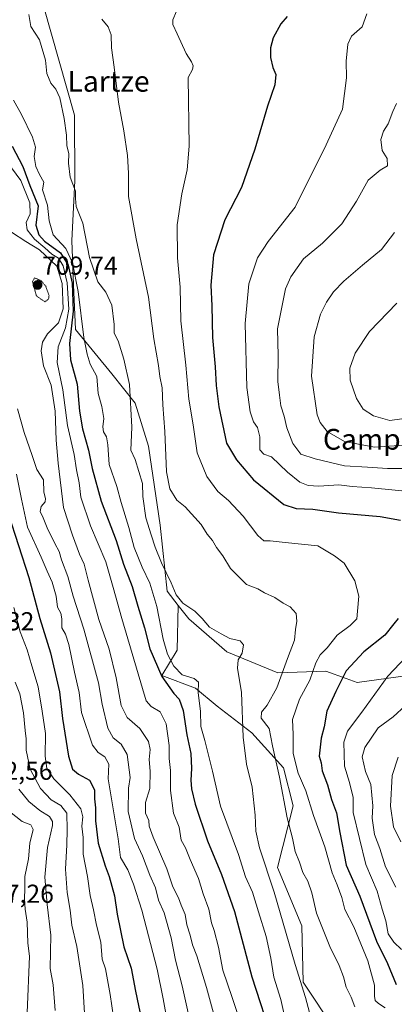
# Model space of a CAD drawing. Units: metres. Extents: x 630930 to 634376, y 4750500 to 4752879.
# Drawn here: x 632352 to 632497, y 4751714 to 4752093 of the extents above; entities that cross this region are included whole.
import ezdxf
from ezdxf.enums import TextEntityAlignment as Align

# ---------------------------------------------------------------- set-up
doc = ezdxf.new("R2010")
doc.units = ezdxf.units.M
doc.header["$MEASUREMENT"] = 0
doc.linetypes.add('TRAZOS2', pattern=[0.375, 0.25, -0.125])
for name, color, linetype, lineweight in [('Arbolado forestal CxS', 92, 'Continuous', 0), ('Carátula', 7, 'Continuous', 5), ('Curva de nivel maestra', 36, 'Continuous', 30), ('Curva de nivel normal', 36, 'Continuous', 0), ('Curva de nivel normal depresión', 36, 'TRAZOS2', 0), ('Matorral CxS', 135, 'Continuous', 0), ('Pastizal CxS', 92, 'Continuous', 0), ('Punto de cota en terreno', 7, 'Continuous', 0), ('Rótulo de punto de cota en terreno', 19, 'Continuous', 0), ('Texto cartográfico', 19, 'Continuous', 0)]:
    doc.layers.add(name, color=color, linetype=linetype, lineweight=lineweight)
doc.styles.add('Arial', font='txt', dxfattribs={"height": 0.2})

# ---------------------------------------------------------------- blocks, each defined once
blk = doc.blocks.new('*U156')
at = {"layer": 'Matorral CxS', "color": 135, "linetype": 'Continuous', "lineweight": 0}
blk.add_polyline3d([(632352.5613, 4752129.4101, 736.0509), (632373.2127, 4752056.4651, 737.0356), (632373.3261, 4752031.0595, 735.7579), (632372.1575, 4752008.1877, 733.3566), (632372.8691, 4751991.0417, 730.5973), (632373.5807, 4751973.8959, 729.6734), (632387.6305, 4751956.8137, 733.6997), (632396.5741, 4751945.4235, 736.3795), (632401.7289, 4751928.9337, 738.3519), (632406.3109, 4751898.4675, 736.6135), (632408.9655, 4751873.0737, 734.3552), (632413.2263, 4751867.5537, 734.5036), (632412.8779, 4751850.2269, 731.9039), (632406.9667, 4751840.5201, 725.3802), (632419.9295, 4751835.6517, 730.7567), (632428.2187, 4751828.7035, 733.3191), (632441.5773, 4751818.4815, 738.2177), (632453.8461, 4751804.9761, 742.661), (632457.5269, 4751790.2443, 742.3969), (632451.5073, 4751766.5865, 737.0022), (632460.8057, 4751744.0805, 737.802), (632461.3213, 4751722.3907, 735.8929), (632473.5909, 4751703.9755, 736.165)], dxfattribs=at)
blk = doc.blocks.new('*U178')
at = {"layer": 'Curva de nivel normal', "color": 36, "linetype": 'Continuous', "lineweight": 0}
blk.add_polyline3d([(632348.99, 4752011.28, 715), (632354.45, 4752007.69, 715), (632359.77, 4752004.48, 715), (632366.43, 4751998.2, 715), (632368.55, 4751991.53, 715), (632368.88, 4751981.78, 715), (632367.02, 4751976.35, 715), (632362.88, 4751972.11, 715), (632360.86, 4751968.97, 715), (632360.45, 4751965.66, 715), (632361.26, 4751959.8, 715), (632364.23, 4751952.44, 715), (632365.76, 4751942.33, 715), (632366.23, 4751931.24, 715), (632366.98, 4751922.31, 715), (632368.99, 4751905.2, 715), (632372.43, 4751894.56, 715), (632375.12, 4751887.29, 715), (632377.01, 4751883.4, 715), (632378.46, 4751877.25, 715), (632382.6, 4751862.11, 715), (632386.56, 4751850.68, 715), (632389.36, 4751839.58, 715), (632391.22, 4751829, 715), (632393.56, 4751824.28, 715), (632398.46, 4751820.12, 715), (632401.77, 4751815.12, 715), (632402.38, 4751812.04, 715), (632402.03, 4751808.14, 715), (632402.42, 4751803.71, 715), (632402.28, 4751796.96, 715), (632400.66, 4751791.62, 715), (632400.59, 4751787.47, 715), (632401.92, 4751784.64, 715), (632402.02, 4751782.5, 715), (632403.58, 4751778.18, 715), (632408.87, 4751766.08, 715), (632411.18, 4751759.13, 715), (632413.34, 4751754.86, 715), (632414.41, 4751752.03, 715), (632415.92, 4751748.47, 715), (632416.52, 4751744.42, 715), (632417.85, 4751740.44, 715), (632418.79, 4751736.74, 715), (632420.39, 4751732.53, 715), (632424.12, 4751720.33, 715), (632429.16, 4751701.9, 715)], dxfattribs=at)
blk = doc.blocks.new('*U179')
at = {"layer": 'Curva de nivel normal', "color": 36, "linetype": 'Continuous', "lineweight": 0}
blk.add_polyline3d([(632351.82, 4751796.67, 685), (632355.64, 4751791.95, 685), (632359.92, 4751788.46, 685), (632363.62, 4751786.17, 685), (632364.83, 4751784.28, 685), (632364.82, 4751782.7, 685), (632362.88, 4751774.24, 685), (632361.82, 4751762.84, 685), (632362.76, 4751752.31, 685), (632364.08, 4751740.45, 685), (632363.93, 4751727.65, 685), (632364.99, 4751721.33, 685), (632365.76, 4751711.45, 685)], dxfattribs=at)
blk = doc.blocks.new('*U185')
at = {"layer": 'Curva de nivel normal', "color": 36, "linetype": 'Continuous', "lineweight": 0}
blk.add_polyline3d([(632383.82, 4752093.47, 740), (632386.19, 4752090.45, 740), (632387.39, 4752087.44, 740), (632387.46, 4752082.4, 740), (632388.5, 4752074.92, 740), (632390.21, 4752061.48, 740), (632392.32, 4752050.4, 740), (632393.73, 4752040.9, 740), (632394.05, 4752034.06, 740), (632394.05, 4752025.12, 740), (632396.96, 4752008.78, 740), (632401.79, 4751986.33, 740), (632403.8, 4751970.29, 740), (632405.61, 4751959.94, 740), (632406.18, 4751955.76, 740), (632407.09, 4751951.3, 740), (632407.26, 4751944.8, 740), (632408.07, 4751934.57, 740), (632408.66, 4751919.06, 740), (632409.96, 4751912.46, 740), (632412.7, 4751908.08, 740), (632415.9, 4751905.45, 740), (632422.13, 4751898.66, 740), (632424.41, 4751894.96, 740), (632426.38, 4751892.59, 740), (632428, 4751889.88, 740), (632430.46, 4751886.64, 740), (632433.32, 4751881.72, 740), (632439.57, 4751875.62, 740), (632443.87, 4751873.87, 740), (632446.49, 4751872.32, 740), (632450.4, 4751870.61, 740), (632453.71, 4751868.39, 740), (632456.32, 4751866.95, 740), (632458.63, 4751864.42, 740), (632459, 4751861.4, 740), (632458.41, 4751858.23, 740), (632457.99, 4751854.11, 740), (632455.32, 4751847.12, 740), (632451.18, 4751835.78, 740), (632447.56, 4751829.12, 740), (632445.34, 4751826.45, 740), (632445.2, 4751824.1, 740), (632448.26, 4751820.11, 740), (632449.54, 4751813.48, 740), (632452.32, 4751801.41, 740), (632455.18, 4751785.72, 740), (632457.29, 4751777.87, 740), (632458.34, 4751772.71, 740), (632459.99, 4751768.56, 740), (632461.22, 4751764.65, 740), (632463.16, 4751761.25, 740), (632464.77, 4751756.78, 740), (632466.51, 4751748.92, 740), (632471.7, 4751736.16, 740), (632475.26, 4751728.79, 740), (632476.91, 4751724.45, 740), (632477.93, 4751720.44, 740), (632479.89, 4751716.54, 740), (632481.28, 4751712.9, 740)], dxfattribs=at)
blk = doc.blocks.new('*U199')
at = {"layer": 'Curva de nivel normal', "color": 36, "linetype": 'Continuous', "lineweight": 0}
blk.add_polyline3d([(632355.66, 4752095.16, 735), (632356.47, 4752090.62, 735), (632359.82, 4752085.44, 735), (632362.04, 4752077.57, 735), (632362.61, 4752072.48, 735), (632364.15, 4752068.8, 735), (632366.11, 4752066.5, 735), (632367.55, 4752063.13, 735), (632369.31, 4752055.12, 735), (632370.1, 4752048.78, 735), (632370.25, 4752044.65, 735), (632371.08, 4752041.59, 735), (632370.95, 4752037.98, 735), (632371.63, 4752032.47, 735), (632373.67, 4752027.19, 735), (632373.6, 4752024.32, 735), (632373.92, 4752021.26, 735), (632376.42, 4752014.86, 735), (632379.03, 4752001.62, 735), (632382.2, 4751992.23, 735), (632385.32, 4751988.18, 735), (632387.67, 4751983.24, 735), (632388.58, 4751975.72, 735), (632388.59, 4751972.4, 735), (632390.08, 4751969.41, 735), (632392.2, 4751962.44, 735), (632394.48, 4751952.69, 735), (632395.29, 4751936.17, 735), (632394.92, 4751927.36, 735), (632396.62, 4751923.78, 735), (632399.4, 4751914.45, 735), (632399.58, 4751909.48, 735), (632400.68, 4751901.22, 735), (632402.85, 4751894.78, 735), (632404.3, 4751890.02, 735), (632406.78, 4751883.99, 735), (632410.55, 4751876.25, 735), (632412.41, 4751871.59, 735), (632414.97, 4751868.45, 735), (632419.63, 4751865.31, 735), (632422.48, 4751862.47, 735), (632425.22, 4751859.09, 735), (632429.73, 4751856.54, 735), (632433.12, 4751854.73, 735), (632437.11, 4751853.92, 735), (632438.39, 4751852.36, 735), (632437.91, 4751849.19, 735), (632436.28, 4751846.54, 735), (632436.09, 4751843.41, 735), (632437.64, 4751833.96, 735), (632438.31, 4751816.74, 735), (632439.53, 4751806.42, 735), (632441.76, 4751797.47, 735), (632442.92, 4751786.68, 735), (632443.1, 4751780.53, 735), (632444.6, 4751774.18, 735), (632450.15, 4751757.05, 735), (632458.32, 4751729.14, 735), (632462.24, 4751716.46, 735), (632464.31, 4751708.78, 735)], dxfattribs=at)
blk = doc.blocks.new('*U219')
at = {"layer": 'Curva de nivel normal', "color": 36, "linetype": 'Continuous', "lineweight": 0}
blk.add_polyline3d([(632348.97, 4752036.12, 720), (632352.54, 4752031.25, 720), (632356.06, 4752022.61, 720), (632356.11, 4752018.38, 720), (632354.67, 4752015.06, 720), (632355.06, 4752012.18, 720), (632357.8, 4752008.59, 720), (632361.8, 4752005.35, 720), (632364.52, 4752002.86, 720), (632367.1, 4752001.3, 720), (632368.88, 4751998.43, 720), (632370.47, 4751991.82, 720), (632371.08, 4751981.62, 720), (632369.78, 4751974.52, 720), (632366.91, 4751967.22, 720), (632366.51, 4751961.06, 720), (632368.69, 4751950.57, 720), (632370.58, 4751936.88, 720), (632373.11, 4751925.7, 720), (632374, 4751919.8, 720), (632375.01, 4751914.7, 720), (632375.71, 4751909.2, 720), (632379.39, 4751898.23, 720), (632385.35, 4751884.28, 720), (632388.19, 4751874.45, 720), (632391.47, 4751862.45, 720), (632399.42, 4751835.53, 720), (632400.92, 4751830.79, 720), (632402.79, 4751828.55, 720), (632406.24, 4751826.46, 720), (632408.62, 4751821.89, 720), (632409.68, 4751813.54, 720), (632409.76, 4751808.48, 720), (632410.22, 4751803.9, 720), (632410.3, 4751796.15, 720), (632411.36, 4751787.43, 720), (632413.59, 4751782.04, 720), (632414.4, 4751777.1, 720), (632416.06, 4751774.12, 720), (632417.87, 4751769.67, 720), (632421.04, 4751762.33, 720), (632422.9, 4751756.34, 720), (632425.03, 4751750.45, 720), (632426.07, 4751745.24, 720), (632427.13, 4751742.26, 720), (632428.78, 4751735.88, 720), (632430.36, 4751727.02, 720), (632434.01, 4751716.43, 720), (632441.3, 4751694.47, 720)], dxfattribs=at)
blk = doc.blocks.new('*U223')
at = {"layer": 'Curva de nivel normal', "color": 36, "linetype": 'Continuous', "lineweight": 0}
blk.add_polyline3d([(632349.72, 4752062.19, 730), (632352.79, 4752056.73, 730), (632357.07, 4752047.92, 730), (632358.16, 4752044.07, 730), (632357.66, 4752040.46, 730), (632358.32, 4752036.68, 730), (632359.73, 4752033.6, 730), (632361.41, 4752030.67, 730), (632360.91, 4752027.64, 730), (632362.79, 4752021.72, 730), (632363.42, 4752015.67, 730), (632365.01, 4752010.36, 730), (632369.86, 4752005.08, 730), (632372.52, 4751999.59, 730), (632374.67, 4751988.51, 730), (632376.83, 4751970.7, 730), (632378.17, 4751964.3, 730), (632379.32, 4751960.46, 730), (632381.88, 4751955.78, 730), (632382.39, 4751949.12, 730), (632383.77, 4751944.22, 730), (632384.58, 4751939.51, 730), (632384.17, 4751936.38, 730), (632384.42, 4751934.38, 730), (632385.58, 4751932.44, 730), (632386.06, 4751929.39, 730), (632386.64, 4751921.88, 730), (632389.54, 4751913.39, 730), (632391.27, 4751907.17, 730), (632394.14, 4751897.6, 730), (632396.3, 4751889.84, 730), (632399.36, 4751882.24, 730), (632402.34, 4751876.09, 730), (632405, 4751867.14, 730), (632407.44, 4751854.56, 730), (632409.15, 4751848.79, 730), (632411.58, 4751844.12, 730), (632414.75, 4751840.76, 730), (632419.42, 4751839.32, 730), (632421.05, 4751837.92, 730), (632420.96, 4751833.78, 730), (632421.82, 4751826.78, 730), (632422, 4751820.93, 730), (632423.48, 4751815.45, 730), (632426.39, 4751803.64, 730), (632429.48, 4751790.21, 730), (632436.48, 4751771.53, 730), (632439.18, 4751762.9, 730), (632441.9, 4751757.04, 730), (632444.11, 4751749.47, 730), (632447.1, 4751739.98, 730), (632448.93, 4751731.58, 730), (632450.12, 4751724.27, 730), (632452.77, 4751715.74, 730), (632455.27, 4751704.79, 730)], dxfattribs=at)
blk = doc.blocks.new('*U228')
at = {"layer": 'Curva de nivel normal', "color": 36, "linetype": 'Continuous', "lineweight": 0}
for points in [[(632485.94, 4752095.45, 755), (632484.12, 4752090.45, 755), (632480.05, 4752086.88, 755), (632478.66, 4752083.83, 755), (632477.9, 4752077.21, 755), (632478.1, 4752070.78, 755), (632476.59, 4752058.78, 755), (632470.22, 4752044.95, 755), (632458.24, 4752021.02, 755), (632447.94, 4752007.78, 755), (632443.72, 4752001.45, 755), (632440.5, 4751991.45, 755), (632438.97, 4751976.12, 755), (632439.62, 4751951.45, 755), (632441.01, 4751942.07, 755), (632442.18, 4751938.22, 755), (632443.83, 4751936.04, 755), (632444.67, 4751932.54, 755), (632444.72, 4751927.42, 755), (632446.25, 4751925.82, 755), (632449.18, 4751924.74, 755), (632455.33, 4751918.83, 755), (632460.09, 4751914.96, 755), (632463.37, 4751913.7, 755), (632467.42, 4751913.44, 755), (632475.17, 4751913.95, 755), (632480.22, 4751913.38, 755), (632487.74, 4751912.78, 755), (632506.02, 4751911.03, 755)], [(632503.17, 4751849.87, 755), (632494, 4751840.32, 755), (632483.96, 4751826.34, 755), (632478.52, 4751819.12, 755), (632477.1, 4751814.78, 755), (632477.33, 4751805.63, 755), (632479.22, 4751799.32, 755), (632480.61, 4751793.48, 755), (632480.64, 4751787.78, 755), (632485.51, 4751767.65, 755), (632489.89, 4751757.43, 755), (632491.84, 4751750.52, 755), (632493.21, 4751746.03, 755), (632494.12, 4751740.98, 755), (632496.32, 4751737.72, 755), (632499.25, 4751734.99, 755)]]:
    blk.add_polyline3d(points, dxfattribs=at)
blk = doc.blocks.new('*U240')
at = {"layer": 'Curva de nivel normal', "color": 36, "linetype": 'Continuous', "lineweight": 0}
blk.add_polyline3d([(632350.39, 4751837.94, 690), (632352.23, 4751833.44, 690), (632353.53, 4751826.09, 690), (632354.18, 4751819.36, 690), (632354.67, 4751816.12, 690), (632354.62, 4751811.78, 690), (632356.14, 4751804.42, 690), (632360.13, 4751796.95, 690), (632364.24, 4751792.64, 690), (632368.03, 4751790.44, 690), (632370.32, 4751787.46, 690), (632370.37, 4751781.12, 690), (632370.31, 4751775.31, 690), (632369.74, 4751765.9, 690), (632370.4, 4751756.95, 690), (632371.54, 4751750.14, 690), (632372.25, 4751744.37, 690), (632374.18, 4751736.12, 690), (632376.48, 4751721.12, 690), (632377.46, 4751703.94, 690)], dxfattribs=at)
blk = doc.blocks.new('*U241')
at = {"layer": 'Curva de nivel normal', "color": 36, "linetype": 'Continuous', "lineweight": 0}
blk.add_polyline3d([(632492.99, 4751712.41, 745), (632490.4, 4751714.1, 745), (632489.19, 4751715.32, 745), (632488.87, 4751716.93, 745), (632488.83, 4751721.26, 745), (632486.34, 4751730.58, 745), (632480.85, 4751743.74, 745), (632477.48, 4751750.37, 745), (632476.26, 4751754.98, 745), (632474.51, 4751759.92, 745), (632472.61, 4751764.46, 745), (632469.68, 4751774.55, 745), (632465.41, 4751786.62, 745), (632462.41, 4751796.13, 745), (632459.4, 4751802.84, 745), (632457.54, 4751810.45, 745), (632457.48, 4751817.85, 745), (632457.32, 4751823.6, 745), (632459.92, 4751831.41, 745), (632464.01, 4751838.67, 745), (632466.22, 4751845.45, 745), (632467.95, 4751848.45, 745), (632470.69, 4751851.12, 745), (632474.43, 4751856.02, 745), (632479.55, 4751859.74, 745), (632482.01, 4751862.36, 745), (632482.38, 4751865.27, 745), (632482.82, 4751871.08, 745), (632481.35, 4751877.04, 745), (632477.18, 4751883.76, 745), (632473.48, 4751886.69, 745), (632467.04, 4751890.45, 745), (632454.4, 4751891.71, 745), (632448.64, 4751892.37, 745), (632446.25, 4751892.46, 745), (632443.96, 4751894.51, 745), (632438.3, 4751901.9, 745), (632432.66, 4751907.89, 745), (632428.54, 4751911.42, 745), (632424.24, 4751917.18, 745), (632420.48, 4751926.37, 745), (632418.97, 4751937.07, 745), (632417.25, 4751947.03, 745), (632416.21, 4751960.07, 745), (632414.29, 4751977.19, 745), (632413.96, 4751990.2, 745), (632412.98, 4752001.47, 745), (632412.82, 4752014.2, 745), (632414.67, 4752026.08, 745), (632416.62, 4752035.4, 745), (632417.42, 4752044.45, 745), (632417, 4752070.91, 745), (632418.67, 4752074, 745), (632418.98, 4752075.38, 745), (632418.39, 4752076.93, 745), (632416.32, 4752080.2, 745), (632412.78, 4752087.71, 745), (632411.14, 4752091.38, 745), (632411.12, 4752093.16, 745), (632414.02, 4752099.78, 745)], dxfattribs=at)
blk = doc.blocks.new('*U242')
at = {"layer": 'Curva de nivel normal', "color": 36, "linetype": 'Continuous', "lineweight": 0}
blk.add_polyline3d([(632350.94, 4751918.12, 705), (632352.87, 4751908.43, 705), (632355.18, 4751897.69, 705), (632360.46, 4751886.14, 705), (632362.71, 4751880.7, 705), (632364.64, 4751876.51, 705), (632366.16, 4751871.04, 705), (632366.7, 4751866.91, 705), (632367.96, 4751864.5, 705), (632368.41, 4751862.35, 705), (632368.34, 4751858.84, 705), (632369.74, 4751856.45, 705), (632371.05, 4751852.45, 705), (632373.25, 4751841.78, 705), (632375, 4751834.01, 705), (632375.96, 4751826.33, 705), (632380.22, 4751813.71, 705), (632382.39, 4751810.8, 705), (632384.96, 4751809.21, 705), (632386.42, 4751806.38, 705), (632386.17, 4751800.71, 705), (632390.03, 4751777.57, 705), (632391, 4751770.45, 705), (632393.85, 4751765.67, 705), (632395.99, 4751760.1, 705), (632399.24, 4751750.11, 705), (632405.12, 4751727.33, 705), (632407.37, 4751715.92, 705), (632410.56, 4751699.1, 705)], dxfattribs=at)
blk = doc.blocks.new('*U244')
at = {"layer": 'Curva de nivel maestra', "color": 36, "linetype": 'Continuous', "lineweight": 30}
for points in [[(632455.17, 4752094.45, 750), (632452.79, 4752091.64, 750), (632449.88, 4752086.22, 750), (632448.74, 4752082.37, 750), (632448.79, 4752078.7, 750), (632449.74, 4752074.85, 750), (632450.89, 4752072.12, 750), (632450.5, 4752068.07, 750), (632447.59, 4752059.94, 750), (632442.78, 4752043.36, 750), (632437.56, 4752028.6, 750), (632431.22, 4752016.07, 750), (632426.82, 4752002.67, 750), (632425.76, 4751990.98, 750), (632426.14, 4751983, 750), (632426.49, 4751970.78, 750), (632427.48, 4751959.45, 750), (632427.87, 4751952.24, 750), (632428.94, 4751944.09, 750), (632431.88, 4751930.09, 750), (632435.74, 4751923.64, 750), (632442.28, 4751915.93, 750), (632453.96, 4751906.38, 750), (632458.68, 4751904.9, 750), (632465.09, 4751904.64, 750), (632475.03, 4751903.24, 750), (632491.06, 4751901.73, 750), (632498.9, 4751900.32, 750)], [(632497.97, 4751862.44, 750), (632496.28, 4751860.46, 750), (632492.91, 4751856.05, 750), (632484.75, 4751849.69, 750), (632477.94, 4751842.34, 750), (632474, 4751834.4, 750), (632470.48, 4751826.77, 750), (632469.42, 4751820.78, 750), (632468.36, 4751816.4, 750), (632467.54, 4751809.41, 750), (632468.27, 4751806.82, 750), (632468.7, 4751803.78, 750), (632470.74, 4751798.44, 750), (632472.36, 4751792.78, 750), (632474.25, 4751787.65, 750), (632475.57, 4751780.08, 750), (632477.95, 4751767.4, 750), (632483.22, 4751755.48, 750), (632489.65, 4751738.2, 750), (632493.84, 4751729.6, 750), (632497.24, 4751721.49, 750)]]:
    blk.add_polyline3d(points, dxfattribs=at)
blk = doc.blocks.new('*U246')
at = {"layer": 'Curva de nivel maestra', "color": 36, "linetype": 'Continuous', "lineweight": 30}
blk.add_polyline3d([(632349.22, 4752044.45, 725), (632353.3, 4752036.67, 725), (632356.04, 4752029.36, 725), (632359.25, 4752021.44, 725), (632358.4, 4752014.01, 725), (632359.46, 4752010.36, 725), (632361.62, 4752007.82, 725), (632367.81, 4752003.35, 725), (632370.79, 4751998.61, 725), (632372.39, 4751991.73, 725), (632372.78, 4751980.86, 725), (632371.27, 4751968.46, 725), (632371.72, 4751962.18, 725), (632374.21, 4751952.75, 725), (632375.17, 4751942.43, 725), (632376.31, 4751935.59, 725), (632378.66, 4751927.33, 725), (632380.01, 4751920.3, 725), (632383.57, 4751907.7, 725), (632389.37, 4751892.48, 725), (632392.13, 4751883.38, 725), (632395.5, 4751874.86, 725), (632397.66, 4751867.18, 725), (632400.2, 4751858.85, 725), (632402.29, 4751850.78, 725), (632406.93, 4751840.16, 725), (632411.58, 4751833.56, 725), (632413.63, 4751831.38, 725), (632415.12, 4751827.05, 725), (632416.59, 4751817.62, 725), (632418.11, 4751810.49, 725), (632418.39, 4751804.71, 725), (632418.04, 4751800.2, 725), (632418.36, 4751796.9, 725), (632419.81, 4751791, 725), (632424.56, 4751776.77, 725), (632429.93, 4751763.81, 725), (632434.87, 4751749.59, 725), (632441.54, 4751724.46, 725), (632449.64, 4751699.45, 725)], dxfattribs=at)
blk = doc.blocks.new('5PATER')
at = {"layer": 'Carátula', "linetype": 'Continuous', "lineweight": 5}
h = blk.add_hatch(color=250, dxfattribs=at)
edge = h.paths.add_edge_path()
edge.add_ellipse((0, 0.01), major_axis=(-1.33, -1.34), ratio=0.999422, start_angle=0, end_angle=360)

msp = doc.modelspace()

# ---------------------------------------------------------------- linework, layer by layer
at = {"layer": 'Arbolado forestal CxS', "color": 92, "linetype": 'Continuous', "lineweight": 0}
for points in [[(632473.59, 4751703.98, 736.17), (632461.32, 4751722.39, 735.89), (632460.81, 4751744.08, 737.8), (632451.51, 4751766.59, 737), (632457.53, 4751790.24, 742.4), (632453.85, 4751804.98, 742.66), (632441.58, 4751818.48, 738.22), (632428.22, 4751828.7, 733.32), (632419.93, 4751835.65, 730.76), (632406.97, 4751840.52, 725.38), (632412.88, 4751850.23, 731.9), (632413.23, 4751867.55, 734.5), (632417.27, 4751862.32, 734.3), (632431.94, 4751849.68, 734.01), (632451.66, 4751841.52, 740.78), (632470.08, 4751842.24, 749.02), (632477.92, 4751839.39, 751.92), (632482.17, 4751837.85, 753.46), (632506.29, 4751841.14, 760.41)], [(632413.23, 4751867.55, 734.5), (632412.88, 4751850.23, 731.9), (632406.97, 4751840.52, 725.38), (632419.93, 4751835.65, 730.76), (632428.22, 4751828.7, 733.32), (632441.58, 4751818.48, 738.22), (632453.85, 4751804.98, 742.66), (632457.53, 4751790.24, 742.4), (632451.51, 4751766.59, 737), (632460.81, 4751744.08, 737.8), (632461.32, 4751722.39, 735.89), (632473.59, 4751703.98, 736.17), (632485.34, 4751696.23, 736.27)], [(632413.23, 4751867.55, 734.5), (632417.27, 4751862.32, 734.3), (632431.94, 4751849.68, 734.01), (632451.66, 4751841.52, 740.78), (632470.08, 4751842.24, 749.02), (632477.92, 4751839.39, 751.92), (632482.17, 4751837.85, 753.46), (632506.29, 4751841.14, 760.41), (632519.66, 4751834.22, 766.55), (632541.32, 4751835.45, 771.62), (632558.49, 4751834.23, 777.9), (632571.11, 4751833.19, 782.42), (632619.84, 4751828.09, 793.5), (632648.06, 4751837.91, 794.59), (632655.42, 4751829.31, 794.69), (632622.05, 4751791.14, 785.24), (632589.16, 4751770.39, 772.58), (632563.4, 4751751.97, 760.11), (632551.13, 4751734.79, 751.18), (632540.09, 4751715.14, 742.46), (632520.46, 4751711.46, 743.77), (632501.85, 4751697.57, 738.24), (632485.34, 4751696.23, 736.27)]]:
    msp.add_polyline3d(points, dxfattribs=at)
at = {"layer": 'Curva de nivel maestra', "color": 36, "linetype": 'Continuous', "lineweight": 30}
msp.add_polyline3d([(632347.66, 4751902.95, 700), (632355.6, 4751878.26, 700), (632359.86, 4751862.53, 700), (632364.04, 4751849.32, 700), (632367.52, 4751834.2, 700), (632368.61, 4751823.93, 700), (632370.92, 4751809.42, 700), (632372.43, 4751804.48, 700), (632374.8, 4751802.56, 700), (632378.99, 4751800.14, 700), (632380.98, 4751796.52, 700), (632380.96, 4751792.97, 700), (632381.35, 4751789.56, 700), (632381.32, 4751784.53, 700), (632382.42, 4751775.96, 700), (632385.01, 4751767.2, 700), (632386.66, 4751763.1, 700), (632388.63, 4751755.6, 700), (632389.69, 4751748.57, 700), (632392.27, 4751736.01, 700), (632395.12, 4751727.75, 700), (632396.74, 4751718.85, 700), (632399.03, 4751707.83, 700)], dxfattribs=at)
at = {"layer": 'Curva de nivel normal', "color": 36, "linetype": 'Continuous', "lineweight": 0}
for points in [[(632499.93, 4751920.28, 760), (632493.91, 4751920.23, 760), (632486.24, 4751920.77, 760), (632477.28, 4751921.32, 760), (632466.05, 4751924.05, 760), (632460.45, 4751925.76, 760), (632457.35, 4751929.91, 760), (632455.12, 4751935.96, 760), (632454.07, 4751940.45, 760), (632452.77, 4751944.48, 760), (632452.23, 4751948.55, 760), (632451.65, 4751953.78, 760), (632451.73, 4751963.66, 760), (632451.51, 4751974.08, 760), (632454.57, 4751989.45, 760), (632456.62, 4751994.1, 760), (632461.52, 4752001.12, 760), (632468.89, 4752007.12, 760), (632476.29, 4752014.59, 760), (632481.98, 4752023.32, 760), (632486.43, 4752031.4, 760), (632491.03, 4752035.2, 760), (632493.88, 4752036.88, 760), (632493.8, 4752039.73, 760), (632491.84, 4752042.84, 760), (632491.38, 4752047.06, 760), (632492.39, 4752050.27, 760), (632494.19, 4752053.12, 760), (632495.9, 4752057.78, 760), (632497.36, 4752060.92, 760)], [(632502.11, 4751929.46, 765), (632488.91, 4751928.48, 765), (632477.28, 4751930.69, 765), (632470.69, 4751934.56, 765), (632467.93, 4751938.06, 765), (632466.8, 4751941.01, 765), (632464.55, 4751955.9, 765), (632465.6, 4751971.04, 765), (632468.08, 4751979.76, 765), (632470.36, 4751984.36, 765), (632473.09, 4751988.32, 765), (632477.04, 4751992.42, 765), (632484.23, 4751998.57, 765), (632491.53, 4752004.66, 765), (632496.56, 4752011.18, 765)], [(632497.54, 4751983.96, 770), (632486.95, 4751973.12, 770), (632481.42, 4751964.78, 770), (632479.4, 4751958.91, 770), (632479.54, 4751954.27, 770), (632481.92, 4751947.22, 770), (632484.55, 4751943.11, 770), (632488.55, 4751940.51, 770), (632494.73, 4751938.83, 770), (632504.02, 4751940.12, 770)], [(632351.34, 4751943.26, 710), (632353.91, 4751934.12, 710), (632356.98, 4751925.3, 710), (632358.75, 4751919.87, 710), (632361.24, 4751915.97, 710), (632361.49, 4751911.13, 710), (632362.11, 4751908.68, 710), (632361.92, 4751907.38, 710), (632360.46, 4751905.67, 710), (632359.95, 4751903.7, 710), (632361.14, 4751901.3, 710), (632362.71, 4751897.42, 710), (632365.66, 4751891.4, 710), (632367.4, 4751888.35, 710), (632368.23, 4751885.06, 710), (632370.65, 4751878.65, 710), (632372.68, 4751871.09, 710), (632376.87, 4751858.42, 710), (632382.48, 4751837.68, 710), (632383.88, 4751829.46, 710), (632386.06, 4751820.19, 710), (632388.09, 4751816.49, 710), (632391.2, 4751814.12, 710), (632393.59, 4751810.12, 710), (632394.64, 4751801.22, 710), (632394.12, 4751797.14, 710), (632393.97, 4751788.12, 710), (632396.38, 4751777.74, 710), (632399.45, 4751770.99, 710), (632402.32, 4751763.54, 710), (632404.52, 4751758.73, 710), (632405.6, 4751753.9, 710), (632407.81, 4751749.04, 710), (632410.46, 4751739.48, 710), (632412.12, 4751730.86, 710), (632414.72, 4751720.98, 710), (632419.09, 4751701.3, 710)], [(632349.8, 4751866.66, 695), (632352.34, 4751857.29, 695), (632355.04, 4751850.47, 695), (632356.8, 4751844.26, 695), (632359.22, 4751836.15, 695), (632360.8, 4751826.78, 695), (632362.1, 4751818.12, 695), (632361.95, 4751809.48, 695), (632362.6, 4751804.71, 695), (632365.22, 4751800.71, 695), (632371.39, 4751794.59, 695), (632375.66, 4751789.12, 695), (632376.44, 4751786.12, 695), (632376.07, 4751782.45, 695), (632376.56, 4751778.09, 695), (632376.62, 4751771.72, 695), (632378.26, 4751763.13, 695), (632379.32, 4751755.79, 695), (632380.57, 4751750.27, 695), (632381.74, 4751744.37, 695), (632383.34, 4751737.78, 695), (632383.91, 4751731.21, 695), (632385.16, 4751727.49, 695), (632387.02, 4751717.64, 695), (632391.47, 4751687.03, 695)], [(632497.1, 4751758.91, 760), (632493.1, 4751766.78, 760), (632490.95, 4751773.84, 760), (632488.84, 4751779.24, 760), (632488, 4751785.5, 760), (632488.25, 4751790.36, 760), (632487.87, 4751794.42, 760), (632487.5, 4751798.48, 760), (632485.37, 4751803.58, 760), (632484.14, 4751809.17, 760), (632485.18, 4751812.84, 760), (632490.24, 4751820.36, 760), (632496.02, 4751824.62, 760), (632500.84, 4751828.9, 760)], [(632499.07, 4751776.44, 765), (632496.19, 4751782.19, 765), (632495.01, 4751790.22, 765), (632495.64, 4751802.05, 765), (632497.99, 4751809.05, 765)], [(632354.98, 4751710.52, 680), (632355.86, 4751732.32, 680), (632355.32, 4751737.45, 680), (632354.96, 4751745.45, 680), (632354.22, 4751750.45, 680), (632353.92, 4751754.45, 680), (632354.07, 4751758.45, 680), (632354.07, 4751763.08, 680), (632355.54, 4751769.86, 680), (632356.09, 4751775.97, 680), (632357.26, 4751781.13, 680), (632356.46, 4751783.01, 680), (632353.1, 4751784.3, 680), (632348.25, 4751788.13, 680)]]:
    msp.add_polyline3d(points, dxfattribs=at)
at = {"layer": 'Curva de nivel normal depresión', "color": 36, "linetype": 'TRAZOS2', "lineweight": 0}
msp.add_polyline3d([(632361.88, 4751984.48, 710), (632363.26, 4751985.62, 710), (632363.43, 4751986.9, 710), (632362.19, 4751990.5, 710), (632360.41, 4751992.62, 710), (632357.82, 4751993.73, 710), (632357.07, 4751992.35, 710), (632358.57, 4751986.78, 710), (632361.88, 4751984.48, 710)], dxfattribs=at)
at = {"layer": 'Matorral CxS', "color": 135, "linetype": 'Continuous', "lineweight": 0}
for points in [[(632352.56, 4752129.41, 736.05), (632373.21, 4752056.47, 737.04), (632373.33, 4752031.06, 735.76), (632372.16, 4752008.19, 733.36), (632372.87, 4751991.04, 730.6), (632373.58, 4751973.9, 729.67), (632387.63, 4751956.81, 733.7), (632396.57, 4751945.42, 736.38), (632401.73, 4751928.93, 738.35), (632406.31, 4751898.47, 736.61), (632408.97, 4751873.07, 734.36), (632413.23, 4751867.55, 734.5)], [(632413.23, 4751867.55, 734.5), (632412.88, 4751850.23, 731.9), (632406.97, 4751840.52, 725.38), (632419.93, 4751835.65, 730.76), (632428.22, 4751828.7, 733.32), (632441.58, 4751818.48, 738.22), (632453.85, 4751804.98, 742.66), (632457.53, 4751790.24, 742.4), (632451.51, 4751766.59, 737), (632460.81, 4751744.08, 737.8), (632461.32, 4751722.39, 735.89), (632473.59, 4751703.98, 736.17), (632485.34, 4751696.23, 736.27)]]:
    msp.add_polyline3d(points, dxfattribs=at)
at = {"layer": 'Pastizal CxS', "color": 92, "linetype": 'Continuous', "lineweight": 0}
for points in [[(632506.29, 4751841.14, 760.41), (632482.17, 4751837.85, 753.46), (632477.92, 4751839.39, 751.92), (632470.08, 4751842.24, 749.02), (632451.66, 4751841.52, 740.78), (632431.94, 4751849.68, 734.01), (632417.27, 4751862.32, 734.3), (632413.23, 4751867.55, 734.5), (632408.97, 4751873.07, 734.36), (632406.31, 4751898.47, 736.61), (632401.73, 4751928.93, 738.35), (632396.57, 4751945.42, 736.38), (632387.63, 4751956.81, 733.7), (632373.58, 4751973.9, 729.67), (632372.87, 4751991.04, 730.6), (632372.16, 4752008.19, 733.36), (632373.33, 4752031.06, 735.76), (632373.21, 4752056.47, 737.04), (632352.56, 4752129.41, 736.05)], [(632352.56, 4752129.41, 736.05), (632373.21, 4752056.47, 737.04), (632373.33, 4752031.06, 735.76), (632372.16, 4752008.19, 733.36), (632372.87, 4751991.04, 730.6), (632373.58, 4751973.9, 729.67), (632387.63, 4751956.81, 733.7), (632396.57, 4751945.42, 736.38), (632401.73, 4751928.93, 738.35), (632406.31, 4751898.47, 736.61), (632408.97, 4751873.07, 734.36), (632413.23, 4751867.55, 734.5)], [(632413.23, 4751867.55, 734.5), (632417.27, 4751862.32, 734.3), (632431.94, 4751849.68, 734.01), (632451.66, 4751841.52, 740.78), (632470.08, 4751842.24, 749.02), (632477.92, 4751839.39, 751.92), (632482.17, 4751837.85, 753.46), (632506.29, 4751841.14, 760.41), (632519.66, 4751834.22, 766.55), (632541.32, 4751835.45, 771.62), (632558.49, 4751834.23, 777.9), (632571.11, 4751833.19, 782.42), (632619.84, 4751828.09, 793.5), (632648.06, 4751837.91, 794.59), (632655.42, 4751829.31, 794.69), (632622.05, 4751791.14, 785.24), (632589.16, 4751770.39, 772.58), (632563.4, 4751751.97, 760.11), (632551.13, 4751734.79, 751.18), (632540.09, 4751715.14, 742.46), (632520.46, 4751711.46, 743.77), (632501.85, 4751697.57, 738.24), (632485.34, 4751696.23, 736.27)]]:
    msp.add_polyline3d(points, dxfattribs=at)

# ---------------------------------------------------------------- block references
at = {"layer": 'Curva de nivel maestra', "color": 36, "linetype": 'Continuous', "lineweight": 30}
for name in ['*U244', '*U246']:
    msp.add_blockref(name, (0, 0), dxfattribs=at)
at = {"layer": 'Curva de nivel normal', "color": 36, "linetype": 'Continuous', "lineweight": 0}
for name in ['*U228', '*U185', '*U199', '*U223', '*U219', '*U178', '*U241', '*U242', '*U240', '*U179']:
    msp.add_blockref(name, (0, 0), dxfattribs=at)
at = {"layer": 'Matorral CxS', "color": 135, "linetype": 'Continuous', "lineweight": 0}
msp.add_blockref('*U156', (0, 0), dxfattribs=at)
at = {"layer": 'Punto de cota en terreno', "linetype": 'Continuous', "lineweight": 0}
msp.add_blockref('5PATER', (632359, 4751991, 709.74), dxfattribs=at)

# ---------------------------------------------------------------- texts
at = {"layer": 'Rótulo de punto de cota en terreno', "color": 19, "linetype": 'Continuous', "lineweight": 0, "style": 'Arial'}
for s, p in [('709,74', (632360.76, 4751992.76)), ('677,32', (632328.62, 4751855.73)), ('672,56', (632335.64, 4751798.14)), ('667,26', (632336.15, 4751750.75))]:
    msp.add_text(s, height=7, dxfattribs=at).set_placement(p, align=Align.BOTTOM_LEFT)
at = {"layer": 'Texto cartográfico', "color": 19, "linetype": 'Continuous', "lineweight": 0, "style": 'Arial'}
for s, p in [('Lartze', (632386.37, 4752069.48)), ('Campo de Aizkol', (632511.43, 4751931.54))]:
    msp.add_text(s, height=8, dxfattribs=at).set_placement(p, align=Align.MIDDLE_CENTER)

doc.saveas('drawing.dxf')
